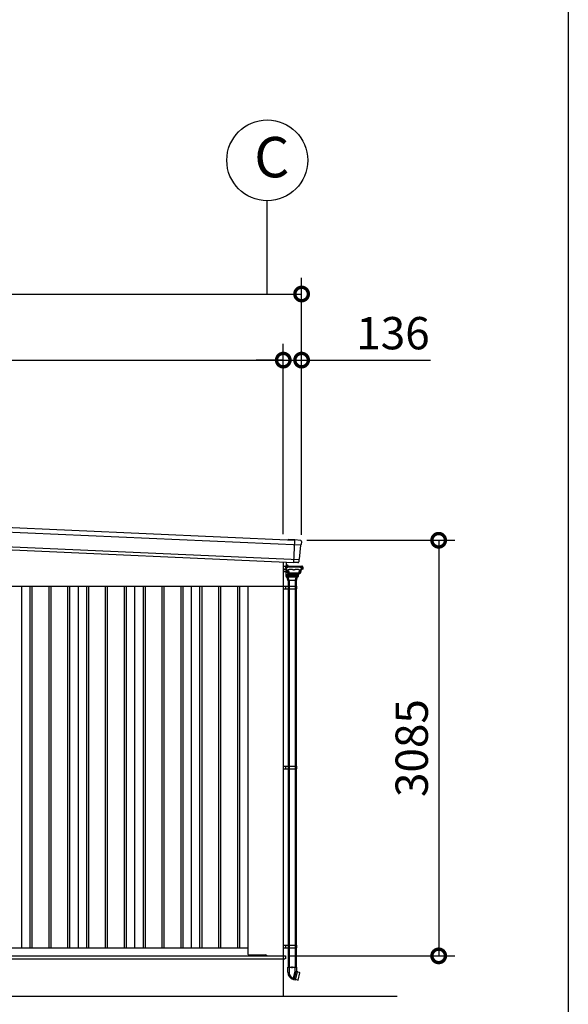
# Model space of a CAD drawing. Extents: x 280 to 32984, y 171 to 22819.
# Drawn here: x 28384 to 32454, y 3914 to 11223 of the extents above; entities that cross this region are included whole.
import ezdxf

# ---------------------------------------------------------------- set-up
doc = ezdxf.new("R2010")
doc.units = 0
doc.header["$LTSCALE"] = 4
doc.header["$PDMODE"] = 3
doc.header["$PDSIZE"] = 2
doc.linetypes.add('DASHED', pattern=[15, 12, -3])
doc.layers.get('0').update_dxf_attribs({"linetype": 'CONTINUOUS'})
doc.layers.get('DEFPOINTS').update_dxf_attribs({"linetype": 'CONTINUOUS'})
for name, color, linetype in [('仕様書枠', 230, 'CONTINUOUS'), ('寸法', 4, 'CONTINUOUS'), ('細線', 5, 'CONTINUOUS'), ('部品1', 7, 'CONTINUOUS'), ('Ｇ．Ｌ', 30, 'CONTINUOUS')]:
    doc.layers.add(name, color=color, linetype=linetype)
doc.styles.get("Standard").update_dxf_attribs({"font": 'isocp.shx', "bigfont": 'bigfont.shx'})
doc.styles.add('STYLE1', font='isocp.shx', dxfattribs={"bigfont": 'bigfont.shx'})
doc.dimstyles.new('INABA_S80', dxfattribs={"dimscale": 80, "dimtxt": 2.5, "dimasz": 0.5, "dimexe": 0.5, "dimexo": 0.2, "dimgap": 0.8, "dimtad": 3, "dimdsep": 46, "dimtxsty": 'STANDARD', "dimblk1": 'DOT', "dimblk2": 'DOT', "dimsah": 1, "dimcen": 0, "dimclrt": 7, "dimadec": 0, "dimazin": 0, "dimtfac": 1, "dimtix": 1, "dimtmove": 0, "dimatfit": 2, "dimldrblk": 'DOT', "dimfxl": 1, "dimtolj": 1, "dimtzin": 0, "dimarcsym": 0})

# ---------------------------------------------------------------- blocks, each defined once
blk = doc.blocks.new('_DOTSMALL')
at = {"color": 0, "linetype": 'ByBlock', "ltscale": 50, "const_width": 0.5}
blk.add_lwpolyline([(-0.0625, 0, 1), (0.0625, 0, 1)], format="xyb", close=True, dxfattribs=at)
blk = doc.blocks.new('*D62')
at = {"layer": 'DEFPOINTS', "color": 0, "ltscale": 50}
for p in [(30339.6, 8696.2), (24493.6, 7625.2), (30339.6, 7364.2)]:
    blk.add_point(p, dxfattribs=at)
at = {"layer": '寸法', "color": 0, "lineweight": -2, "ltscale": 50}
for p, q in [((24493.6, 7665.2), (24493.6, 8816.2)), ((30339.6, 7404.2), (30339.6, 8816.2)), ((24493.6, 8696.2), (30339.6, 8696.2))]:
    blk.add_line(p, q, dxfattribs=at)
at = {"layer": '寸法', "color": 0, "lineweight": -2, "ltscale": 50, "xscale": 200, "yscale": 200, "zscale": 200, "rotation": 180}
blk.add_blockref('_DOTSMALL', (24493.6, 8696.2), dxfattribs=at)
at = {"layer": '寸法', "color": 0, "lineweight": -2, "ltscale": 50, "xscale": 200, "yscale": 200, "zscale": 200}
blk.add_blockref('_DOTSMALL', (30339.6, 8696.2), dxfattribs=at)
at = {"layer": '寸法', "color": 7, "ltscale": 50, "insert": (27416.6, 8896.2), "char_height": 240, "attachment_point": 5, "style": 'STYLE1'}
blk.add_mtext('\\A1;5846', dxfattribs=at)
blk = doc.blocks.new('*D64')
at = {"layer": 'DEFPOINTS', "color": 0, "ltscale": 50}
for p in [(30475.6, 9186.8), (24220.6, 7638.9), (30475.6, 7358.9)]:
    blk.add_point(p, dxfattribs=at)
at = {"layer": '寸法', "color": 0, "lineweight": -2, "ltscale": 50}
for p, q in [((24220.6, 7678.9), (24220.6, 9306.8)), ((30475.6, 7398.9), (30475.6, 9306.8)), ((24220.6, 9186.8), (30475.6, 9186.8))]:
    blk.add_line(p, q, dxfattribs=at)
at = {"layer": '寸法', "color": 0, "lineweight": -2, "ltscale": 50, "xscale": 200, "yscale": 200, "zscale": 200, "rotation": 180}
blk.add_blockref('_DOTSMALL', (24220.6, 9186.8), dxfattribs=at)
at = {"layer": '寸法', "color": 0, "lineweight": -2, "ltscale": 50, "xscale": 200, "yscale": 200, "zscale": 200}
blk.add_blockref('_DOTSMALL', (30475.6, 9186.8), dxfattribs=at)
at = {"layer": '寸法', "color": 7, "ltscale": 50, "insert": (27348.1, 9386.9), "char_height": 240, "attachment_point": 5, "style": 'STYLE1'}
blk.add_mtext('\\A1;6255', dxfattribs=at)
blk = doc.blocks.new('*D67')
at = {"layer": 'DEFPOINTS', "color": 0, "ltscale": 50}
for p in [(30475.6, 8696.2), (30339.6, 7364.2), (30475.6, 7358.9)]:
    blk.add_point(p, dxfattribs=at)
at = {"layer": '寸法', "color": 0, "lineweight": -2, "ltscale": 50}
for p, q in [((30339.6, 7404.2), (30339.6, 8816.2)), ((30475.6, 7398.9), (30475.6, 8816.2)), ((30339.6, 8696.2), (30139.6, 8696.2)), ((30339.6, 8696.2), (30475.6, 8696.2)), ((30475.6, 8696.2), (31431.5, 8696.2))]:
    blk.add_line(p, q, dxfattribs=at)
at = {"layer": '寸法', "color": 0, "lineweight": -2, "ltscale": 50, "xscale": 200, "yscale": 200, "zscale": 200}
blk.add_blockref('_DOTSMALL', (30339.6, 8696.2), dxfattribs=at)
at = {"layer": '寸法', "color": 0, "lineweight": -2, "ltscale": 50, "xscale": 200, "yscale": 200, "zscale": 200, "rotation": 180}
blk.add_blockref('_DOTSMALL', (30475.6, 8696.2), dxfattribs=at)
at = {"layer": '寸法', "color": 7, "ltscale": 50, "insert": (31153.5, 8896.2), "char_height": 240, "attachment_point": 5, "style": 'STYLE1'}
blk.add_mtext('\\A1;136', dxfattribs=at)
blk = doc.blocks.new('*D68')
at = {"layer": 'DEFPOINTS', "color": 0, "ltscale": 50}
for p in [(30475.6, 7358.9), (30341.6, 4273.9), (31492.6, 4273.9)]:
    blk.add_point(p, dxfattribs=at)
at = {"layer": '寸法', "color": 0, "lineweight": -2, "ltscale": 50}
for p, q in [((30515.6, 7358.9), (31612.6, 7358.9)), ((31492.6, 7358.9), (31492.6, 4273.9)), ((30381.6, 4273.9), (31612.6, 4273.9))]:
    blk.add_line(p, q, dxfattribs=at)
at = {"layer": '寸法', "color": 0, "lineweight": -2, "ltscale": 50, "xscale": 200, "yscale": 200, "zscale": 200}
for p, rotation in [((31492.6, 7358.9), 90), ((31492.6, 4273.9), 270)]:
    blk.add_blockref('_DOTSMALL', p, dxfattribs=dict(at, rotation=rotation))
at = {"layer": '寸法', "color": 7, "ltscale": 50, "insert": (31292.6, 5816.4), "char_height": 240, "attachment_point": 5, "rotation": 90, "style": 'STYLE1'}
blk.add_mtext('\\A1;3085', dxfattribs=at)

msp = doc.modelspace()

# ---------------------------------------------------------------- linework, layer by layer
at = {"layer": '仕様書枠', "ltscale": 50}
msp.add_line((32454.4, 22819.2), (32454.4, 608), dxfattribs=at)
at = {"layer": '寸法', "ltscale": 50}
for q in [(30216.571, 9260.438), (30216.571, 9186.838)]:
    msp.add_line((30216.571, 9879.178), q, dxfattribs=at)
at = {"layer": '細線', "ltscale": 50}
for p, q in [((24223.948, 7603.213), (30468.686, 7324.43)), ((24227.097, 7493.964), (30455.816, 7215.896)), ((30417.234, 7193.501), (30424.686, 7360.429)), ((28459.071, 7018.902), (28459.071, 4333.902)), ((28474.071, 7018.902), (28474.071, 4333.902)), ((28599.071, 7018.902), (28599.071, 4333.902)), ((28614.071, 7018.902), (28614.071, 4333.902)), ((28739.071, 7018.902), (28739.071, 4333.902)), ((28754.071, 7018.902), (28754.071, 4333.902)), ((28879.071, 7018.902), (28879.071, 4333.902)), ((28894.071, 7018.902), (28894.071, 4333.902)), ((29019.071, 7018.902), (29019.071, 4333.902)), ((29034.071, 7018.902), (29034.071, 4333.902)), ((29159.071, 7018.902), (29159.071, 4333.902)), ((29174.071, 7018.902), (29174.071, 4333.902)), ((29299.071, 7018.902), (29299.071, 4333.902)), ((29314.071, 7018.902), (29314.071, 4333.902)), ((29439.071, 7018.902), (29439.071, 4333.902)), ((29454.071, 7018.902), (29454.071, 4333.902)), ((29579.071, 7018.902), (29579.071, 4333.902)), ((29594.071, 7018.902), (29594.071, 4333.902)), ((29719.071, 7018.902), (29719.071, 4333.902)), ((29734.071, 7018.902), (29734.071, 4333.902)), ((29859.071, 7018.902), (29859.071, 4333.902)), ((29874.071, 7018.902), (29874.071, 4333.902)), ((29999.071, 7018.902), (29999.071, 4333.902)), ((30014.071, 7018.902), (30014.071, 4333.902)), ((30339.571, 7018.902), (30437.273, 7018.902)), ((30355.573, 7018.902), (30355.573, 6998.902)), ((30370.853, 7063.402), (30439.453, 7063.402)), ((30428.673, 7018.902), (30428.673, 6998.902)), ((30437.273, 7018.902), (30437.273, 6998.902)), ((30339.571, 6998.902), (30437.273, 6998.902)), ((30339.571, 5681.402), (30437.273, 5681.402)), ((30339.571, 5661.402), (30437.273, 5661.402)), ((30355.573, 5681.402), (30355.573, 5661.402)), ((30428.673, 5681.402), (30428.673, 5661.402)), ((30437.273, 5681.402), (30437.273, 5661.402)), ((30339.571, 4353.902), (30437.273, 4353.902)), ((30339.571, 4333.902), (30437.273, 4333.902)), ((30355.573, 4353.902), (30355.573, 4333.902)), ((30428.673, 4353.902), (30428.673, 4333.902)), ((30437.273, 4353.902), (30437.273, 4333.902)), ((24476.571, 4274.402), (30356.571, 4274.402)), ((27416.571, 4251.902), (30351.571, 4251.902)), ((30351.571, 4251.902), (30356.571, 4256.902)), ((30356.571, 4274.402), (30356.571, 4251.902)), ((30356.571, 4274.402), (30356.571, 4256.902))]:
    msp.add_line(p, q, dxfattribs=at)
at = {"layer": '細線'}
for p, q in [((30357.723, 7163.902), (30344.771, 7163.902)), ((30358.271, 7167.294), (30358.271, 7167.902)), ((30360.271, 7196.138), (30360.271, 7171.902)), ((30360.271, 7167.402), (30360.271, 7167.902)), ((30360.271, 7167.902), (30360.271, 7167.402)), ((30371.871, 7172.902), (30363.271, 7172.902)), ((30371.871, 7170.902), (30363.271, 7170.902)), ((30374.871, 7167.402), (30374.871, 7167.902)), ((30376.871, 7167.402), (30376.871, 7167.902)), ((30479.571, 7167.302), (30478.873, 7167.302)), ((30479.571, 7166.302), (30479.437, 7166.302)), ((30479.571, 7166.302), (30479.571, 7154.402)), ((30480.571, 7166.302), (30480.571, 7143.902)), ((30482.224, 7159.352), (30482.571, 7166.302)), ((30341.471, 7146.902), (30340.271, 7146.902)), ((30341.471, 7146.902), (30341.471, 7133.902)), ((30341.771, 7126.902), (30341.771, 7160.902)), ((30360.271, 7123.902), (30344.771, 7123.902)), ((30358.037, 7123.902), (30358.627, 7101.376)), ((30360.271, 7123.902), (30360.271, 7153.302)), ((30360.271, 7153.302), (30360.271, 7133.902)), ((30480.571, 7143.902), (30472.158, 7143.902)), ((30477.271, 7143.902), (30479.271, 7143.902)), ((30480.571, 7154.402), (30479.437, 7154.402)), ((30375.153, 7063.402), (30375.153, 7018.902)), ((30375.273, 7018.902), (30375.273, 6998.902)), ((30383.153, 7063.402), (30383.153, 7018.902)), ((30383.873, 7018.902), (30383.873, 6998.902)), ((30427.153, 7063.402), (30427.153, 7018.902)), ((30435.153, 7063.402), (30435.153, 7018.902)), ((30375.153, 6998.902), (30375.153, 5681.402)), ((30383.153, 6998.902), (30383.153, 5681.402)), ((30427.153, 6998.902), (30427.153, 5681.402)), ((30435.153, 6998.902), (30435.153, 5681.402)), ((30375.153, 5661.402), (30375.153, 4353.902)), ((30375.273, 5681.402), (30375.273, 5661.402)), ((30383.153, 5661.402), (30383.153, 4353.902)), ((30383.873, 5681.402), (30383.873, 5661.402)), ((30427.153, 5661.402), (30427.153, 4353.902)), ((30435.153, 5661.402), (30435.153, 4353.902)), ((30375.153, 4333.902), (30375.153, 4191.202)), ((30375.273, 4353.902), (30375.273, 4333.902)), ((30383.153, 4333.902), (30383.153, 4191.202)), ((30383.873, 4353.902), (30383.873, 4333.902)), ((30427.153, 4333.902), (30427.153, 4191.202)), ((30435.153, 4333.902), (30435.153, 4191.202)), ((30373.553, 4191.202), (30427.816, 4191.202)), ((30373.553, 4152.681), (30373.553, 4191.202)), ((30382.49, 4191.202), (30427.816, 4191.202)), ((30382.49, 4191.202), (30382.49, 4152.681)), ((30401.653, 4190.202), (30401.653, 4186.202)), ((30405.153, 4190.202), (30401.653, 4190.202)), ((30401.653, 4186.202), (30401.653, 4185.202)), ((30405.153, 4186.202), (30401.653, 4186.202)), ((30405.153, 4185.202), (30401.653, 4185.202)), ((30408.653, 4190.202), (30405.153, 4190.202)), ((30408.653, 4186.202), (30405.153, 4186.202)), ((30408.653, 4185.202), (30405.153, 4185.202)), ((30408.653, 4186.202), (30408.653, 4190.202)), ((30408.653, 4185.202), (30408.653, 4186.202)), ((30427.816, 4191.202), (30436.753, 4191.202)), ((30427.816, 4161.007), (30427.816, 4191.202)), ((30436.753, 4191.202), (30436.753, 4159.819)), ((30414.431, 4111.055), (30427.816, 4161.007)), ((30419.8, 4096.551), (30415.8, 4097.623)), ((30419.8, 4096.551), (30435.912, 4156.68)), ((30429.459, 4093.963), (30419.8, 4096.551)), ((30429.459, 4093.963), (30446.024, 4155.782)), ((30448.765, 4092.731), (30430.35, 4097.288)), ((30435.912, 4156.68), (30436.235, 4157.887)), ((30436.235, 4157.887), (30436.753, 4159.819)), ((30436.753, 4159.819), (30446.412, 4157.231)), ((30460.971, 4149.484), (30445.525, 4153.92)), ((30446.024, 4155.782), (30446.265, 4156.682)), ((30446.265, 4156.682), (30446.412, 4157.231)), ((30449.984, 4093.493), (30461.673, 4148.315))]:
    msp.add_line(p, q, dxfattribs=at)
at = {"layer": '細線', "linetype": 'Continuous'}
for p, q in [((30357.723, 7154.302), (30357.723, 7166.402)), ((30358.723, 7167.402), (30478.437, 7167.402)), ((30368.323, 7167.402), (30369.323, 7167.402)), ((30479.437, 7166.402), (30479.437, 7154.302)), ((30482.571, 7166.302), (30479.437, 7166.302)), ((30366.821, 7153.302), (30358.723, 7153.302)), ((30450.865, 7102.402), (30359.575, 7102.402)), ((30405.153, 7100.402), (30359.627, 7100.402)), ((30450.722, 7100.402), (30359.627, 7100.402)), ((30360.789, 7100.402), (30359.953, 7100.402)), ((30360.388, 7089.965), (30359.953, 7100.402)), ((30363.081, 7152.602), (30360.271, 7152.602)), ((30360.271, 7149.902), (30360.597, 7149.902)), ((30361.753, 7100.402), (30360.789, 7100.402)), ((30362.233, 7139.84), (30361.595, 7148.972)), ((30361.679, 7099.93), (30362.1, 7092.347)), ((30447.207, 7091.402), (30363.099, 7091.402)), ((30366.821, 7135.897), (30363.884, 7137.366)), ((30364.75, 7142.068), (30364.078, 7151.672)), ((30365.089, 7142.66), (30364.41, 7152.372)), ((30369.337, 7138.126), (30366.401, 7139.594)), ((30369.677, 7138.718), (30366.74, 7140.186)), ((30369.594, 7117.371), (30368.472, 7133.423)), ((30382.026, 7107.764), (30370.442, 7115.872)), ((30372.187, 7118.506), (30370.989, 7135.652)), ((30372.528, 7119.076), (30371.328, 7136.244)), ((30383.159, 7110.425), (30373.092, 7116.969)), ((30383.299, 7111.125), (30373.433, 7117.539)), ((30453.984, 7107.402), (30383.173, 7107.402)), ((30384.249, 7110.102), (30418.578, 7110.102)), ((30418.58, 7110.802), (30384.389, 7110.802)), ((30448.553, 7100.402), (30405.153, 7100.402)), ((30452.908, 7110.102), (30418.578, 7110.102)), ((30452.771, 7110.802), (30418.58, 7110.802)), ((30448.627, 7099.93), (30448.205, 7092.347)), ((30449.517, 7100.402), (30448.553, 7100.402)), ((30450.722, 7100.402), (30449.517, 7100.402)), ((30450.353, 7100.402), (30449.918, 7089.965)), ((30451.719, 7101.331), (30452.153, 7107.402)), ((30463.728, 7117.539), (30453.861, 7111.125)), ((30453.998, 7110.425), (30464.065, 7116.969)), ((30466.715, 7115.872), (30455.131, 7107.764)), ((30465.833, 7136.244), (30464.633, 7119.076)), ((30464.97, 7118.506), (30466.168, 7135.652)), ((30470.42, 7140.186), (30467.484, 7138.718)), ((30468.685, 7133.423), (30467.563, 7117.371)), ((30467.819, 7138.126), (30470.756, 7139.594)), ((30473.273, 7137.366), (30470.336, 7135.897)), ((30478.437, 7153.302), (30470.339, 7153.302)), ((30472.751, 7152.372), (30472.072, 7142.66)), ((30472.407, 7142.068), (30472.535, 7143.902)), ((30475.208, 7143.902), (30474.924, 7139.84)), ((30364.415, 7085.874), (30361.771, 7087.561)), ((30366.029, 7085.402), (30371.666, 7085.402)), ((30366.753, 7085.202), (30370.853, 7063.402)), ((30369.253, 7085.202), (30366.753, 7085.202)), ((30369.753, 7085.202), (30369.253, 7085.202)), ((30377.272, 7085.202), (30369.753, 7085.202)), ((30371.666, 7085.402), (30372.602, 7085.402)), ((30405.153, 7085.402), (30372.602, 7085.402)), ((30381.372, 7063.402), (30377.272, 7085.202)), ((30405.153, 7085.202), (30377.272, 7085.202)), ((30437.704, 7085.402), (30405.153, 7085.402)), ((30440.517, 7085.202), (30405.153, 7085.202)), ((30433.034, 7085.202), (30428.934, 7063.402)), ((30437.704, 7085.402), (30438.639, 7085.402)), ((30443.553, 7085.202), (30438.039, 7085.202)), ((30438.639, 7085.402), (30444.277, 7085.402)), ((30439.453, 7063.402), (30443.553, 7085.202)), ((30448.535, 7087.561), (30445.891, 7085.874))]:
    msp.add_line(p, q, dxfattribs=at)
at = {"layer": '細線', "linetype": 'DASHED'}
for p, q in [((30376.855, 7127.433), (30376.165, 7137.316)), ((30381.78, 7126.502), (30377.853, 7126.502)), ((30418.58, 7159.602), (30380.859, 7159.602)), ((30382.78, 7117.85), (30382.78, 7125.502)), ((30385.001, 7115.864), (30383.235, 7117.011)), ((30418.58, 7115.702), (30385.546, 7115.702)), ((30456.301, 7159.602), (30418.58, 7159.602)), ((30451.615, 7115.702), (30418.58, 7115.702)), ((30453.925, 7117.011), (30452.16, 7115.864)), ((30454.38, 7125.502), (30454.38, 7117.85)), ((30459.307, 7126.502), (30455.38, 7126.502)), ((30460.996, 7137.316), (30460.305, 7127.433))]:
    msp.add_line(p, q, dxfattribs=at)
at = {"layer": '細線', "ltscale": 0.5}
msp.add_line((30472.571, 7149.809), (30472.571, 7143.902), dxfattribs=at)
at = {"layer": '細線', "ltscale": 2}
for p, q in [((30486.321, 7159.352), (30480.571, 7159.352)), ((30480.571, 7143.852), (30480.571, 7159.352)), ((30486.071, 7143.852), (30480.571, 7143.852)), ((30486.071, 7143.852), (30487.071, 7144.602)), ((30487.071, 7158.602), (30486.321, 7159.352)), ((30487.071, 7144.602), (30487.071, 7158.602))]:
    msp.add_line(p, q, dxfattribs=at)
at = {"layer": '細線'}
msp.add_circle((30350.271, 7143.902), 2.5, dxfattribs=at)
for centre, radius, start, end in [((30344.771, 7160.902), 3, 90, 180), ((30363.271, 7167.902), 5, 90, 180), ((30363.271, 7167.902), 3, 90, 180), ((30371.871, 7167.902), 5, 0, 90), ((30371.871, 7167.902), 3, 0, 90), ((30479.571, 7166.302), 1, 0, 90), ((30344.471, 7133.902), 3, 180, 205.8419328), ((30344.771, 7126.902), 3, 180, 270), ((30430.553, 4152.681), 57, 180, 255), ((30430.553, 4152.681), 48.06, 180.0088377, 245.0332212), ((30411.533, 4111.832), 3, 245.0332212, 345), ((30449.006, 4093.701), 1, 256.1002526, 347.9638752), ((30460.695, 4148.523), 1, 347.9638752, 73.9784302)]:
    msp.add_arc(centre, radius, start, end, dxfattribs=at)
at = {"layer": '細線', "linetype": 'Continuous'}
for centre, radius, start, end in [((30358.723, 7166.402), 1, 90, 180), ((30478.437, 7166.402), 1, 0, 90), ((30358.723, 7154.302), 1, 180, 270), ((30359.575, 7103.402), 1, 181.4999881, 270), ((30359.627, 7101.402), 1, 181.4999881, 270), ((30363.385, 7090.09), 3, 182.385944, 237.4499965), ((30360.597, 7148.902), 1, 3.9997724, 90), ((30361.18, 7099.902), 0.5, 3.1798301, 90), ((30363.099, 7092.402), 1, 183.1798301, 270), ((30365.226, 7140.049), 3, 183.9997725, 243.4349488), ((30363.081, 7151.602), 1, 3.999787, 90), ((30363.412, 7152.302), 1, 3.9997322, 90), ((30367.742, 7142.278), 3, 183.999787, 243.4349488), ((30368.081, 7142.869), 3, 183.9997322, 243.4349488), ((30365.479, 7133.214), 3, 3.9984704, 63.4349488), ((30367.996, 7135.443), 3, 3.9984713, 63.4349488), ((30371.589, 7117.511), 2, 183.9984704, 235.007979), ((30368.335, 7136.034), 3, 3.9984828, 63.4349488), ((30374.182, 7118.646), 2, 183.9984713, 236.9761324), ((30374.523, 7119.216), 2, 183.9984828, 236.9761212), ((30383.173, 7109.402), 2, 235.007979, 270), ((30384.249, 7112.102), 2, 236.9761324, 270), ((30384.389, 7112.802), 2, 236.9761212, 270), ((30447.207, 7092.402), 1, 270, 356.8201699), ((30446.921, 7090.09), 3, 302.5500035, 357.614056), ((30449.126, 7099.902), 0.5, 90, 176.8201699), ((30450.722, 7101.402), 1, 270, 355.9143832), ((30450.865, 7103.402), 1, 270, 355.9143832), ((30452.771, 7112.802), 2, 270, 303.0238788), ((30452.908, 7112.102), 2, 270, 303.0238676), ((30453.984, 7109.402), 2, 270, 304.992021), ((30453.984, 7109.402), 2, 270, 304.992021), ((30462.638, 7119.216), 2, 303.0238788, 356.0015172), ((30462.975, 7118.646), 2, 303.0238676, 356.0015287), ((30468.825, 7136.034), 3, 116.5650512, 176.0015172), ((30469.161, 7135.443), 3, 116.5650512, 176.0015287), ((30465.568, 7117.511), 2, 304.992021, 356.0015296), ((30471.678, 7133.214), 3, 116.5650512, 176.0015296), ((30469.079, 7142.869), 3, 296.5650512, 356.0002678), ((30469.414, 7142.278), 3, 296.5650512, 356.000213), ((30473.748, 7152.302), 1, 90, 176.0002678), ((30471.931, 7140.049), 3, 296.5650512, 356.0002276), ((30478.437, 7154.302), 1, 270, 0), ((30366.029, 7088.402), 3, 237.4499965, 270), ((30371.666, 7084.402), 1, 53.1301024, 90), ((30438.639, 7084.402), 1, 90, 126.8698976), ((30444.277, 7088.402), 3, 270, 302.5500035)]:
    msp.add_arc(centre, radius, start, end, dxfattribs=at)
at = {"layer": '細線', "linetype": 'DASHED'}
for centre, radius, start, end in [((30380.594, 7141.402), 18.202, 89.1642847, 139.1730453), ((30377.162, 7137.385), 1, 114.0632699, 183.998517), ((30396.408, 7094.287), 48.2, 62.6123351, 114.0632699), ((30377.853, 7127.502), 1, 183.998517, 270), ((30381.78, 7125.502), 1, 0, 90), ((30383.78, 7117.85), 1, 180, 236.9760933), ((30385.546, 7116.702), 1, 236.9760933, 270), ((30440.753, 7094.287), 48.2, 65.9367301, 117.3876649), ((30451.615, 7116.702), 1, 270, 303.0239067), ((30453.38, 7117.85), 1, 303.0239067, 0), ((30455.38, 7125.502), 1, 90, 180), ((30456.566, 7141.402), 18.202, 40.8269547, 90.8357153), ((30459.307, 7127.502), 1, 270, 356.001483), ((30459.998, 7137.385), 1, 356.001483, 65.9367301)]:
    msp.add_arc(centre, radius, start, end, dxfattribs=at)
at = {"layer": '部品1'}
for p, q in [((24270.981, 7635.148), (30424.686, 7360.429)), ((30376.076, 7363.199), (30376.05, 7362.6)), ((30425.244, 7361.705), (30376.807, 7363.867)), ((30467.471, 7358.34), (30425.244, 7361.705)), ((30468.342, 7323.287), (30458.613, 7217.803)), ((30473.885, 7350.719), (30471.663, 7326.629)), ((30446.88, 7193.213), (30417.234, 7193.501)), ((30455.292, 7214.46), (30453.919, 7199.57))]:
    msp.add_line(p, q, dxfattribs=at)
at = {"layer": '部品1', "ltscale": 10}
msp.add_line((24263.533, 7468.314), (30417.238, 7193.595), dxfattribs=at)
at = {"layer": '部品1', "ltscale": 50}
for p, q in [((30339.571, 7197.062), (30339.571, 4273.902)), ((27416.571, 7018.902), (30339.571, 7018.902)), ((28396.571, 7018.902), (28396.571, 4333.902)), ((28816.571, 7018.902), (28816.571, 4333.902)), ((29236.571, 7018.902), (29236.571, 4333.902)), ((29656.571, 7018.902), (29656.571, 4333.902)), ((30076.571, 7018.902), (30076.571, 4287.402)), ((27556.571, 4333.902), (30076.571, 4333.902)), ((24491.571, 4273.902), (30341.571, 4273.902)), ((30081.571, 4282.402), (30208.571, 4282.402)), ((30216.571, 4274.402), (30208.571, 4282.402)), ((30341.571, 3973.902), (30341.571, 4273.902))]:
    msp.add_line(p, q, dxfattribs=at)
msp.add_circle((30220.688, 10179.15), 300, dxfattribs=at)
at = {"layer": '部品1'}
for centre, radius, start, end in [((30376.776, 7363.168), 0.7, 87.4438499, 177.4438499), ((30466.915, 7351.362), 7, 354.7304405, 85.4438499), ((30471.329, 7323.011), 3, 95.6359105, 174.7304405), ((30470.966, 7326.693), 0.7, 275.6359105, 354.7304405), ((30446.948, 7200.213), 7, 269.4438499, 354.7304405), ((30458.28, 7214.185), 3, 95.6359105, 174.7304405), ((30457.916, 7217.867), 0.7, 275.6359105, 354.7304405)]:
    msp.add_arc(centre, radius, start, end, dxfattribs=at)
at = {"layer": '部品1', "ltscale": 50}
msp.add_arc((30081.571, 4287.402), 5, 180, 270, dxfattribs=at)
at = {"layer": 'Ｇ．Ｌ', "color": 30, "ltscale": 50}
msp.add_line((23533.1, 3973.902), (31183.737, 3973.902), dxfattribs=at)

# ---------------------------------------------------------------- texts
at = {"layer": '部品1', "ltscale": 50, "style": 'STYLE1'}
msp.add_text('C', height=300, dxfattribs=at).set_placement((30124.024, 10052.782))

# ---------------------------------------------------------------- dimensions: what is measured, and where the dimension line sits
at = {"layer": '寸法', "ltscale": 50}
for base, p1, p2, picture, middle in [((30475.571, 9186.838), (24220.571, 7638.902), (30475.571, 7358.902), '*D64', (27348.071, 9386.862)), ((30339.571, 8696.19), (24493.571, 7625.211), (30339.571, 7364.228), '*D62', (27416.571, 8896.19))]:
    dim = msp.add_linear_dim(base=base, p1=p1, p2=p2, dimstyle='INABA_S80', override={"dimtxt": 3, "dimasz": 2.5, "dimexe": 1.5, "dimexo": 0.5, "dimgap": 1, "dimtxsty": 'STYLE1', "dimblk1": 'DOTSMALL', "dimblk2": 'DOTSMALL', "dimatfit": 3}, dxfattribs=at)
    dim.commit()
    dim.dimension.update_dxf_attribs({"geometry": picture, "text_midpoint": middle})
dim = msp.add_linear_dim(base=(30475.571, 8696.19), p1=(30339.571, 7364.228), p2=(30475.571, 7358.902), dimstyle='INABA_S80', override={"dimtxt": 3, "dimasz": 2.5, "dimexe": 1.5, "dimexo": 0.5, "dimgap": 1, "dimtxsty": 'STYLE1', "dimblk1": 'DOTSMALL', "dimblk2": 'DOTSMALL', "dimatfit": 3}, dxfattribs=at)
dim.commit()
dim.dimension.update_dxf_attribs({"geometry": '*D67', "text_midpoint": (31153.524, 8696.19), "dimtype": 160})
dim = msp.add_linear_dim(base=(31492.62, 4273.902), p1=(30475.571, 7358.902), p2=(30341.571, 4273.902), angle=90, dimstyle='INABA_S80', override={"dimtxt": 3, "dimasz": 2.5, "dimexe": 1.5, "dimexo": 0.5, "dimgap": 1, "dimtxsty": 'STYLE1', "dimblk1": 'DOTSMALL', "dimblk2": 'DOTSMALL', "dimatfit": 3}, dxfattribs=at)
dim.commit()
dim.dimension.update_dxf_attribs({"geometry": '*D68', "text_midpoint": (31292.62, 5816.402)})

doc.saveas('drawing.dxf')
